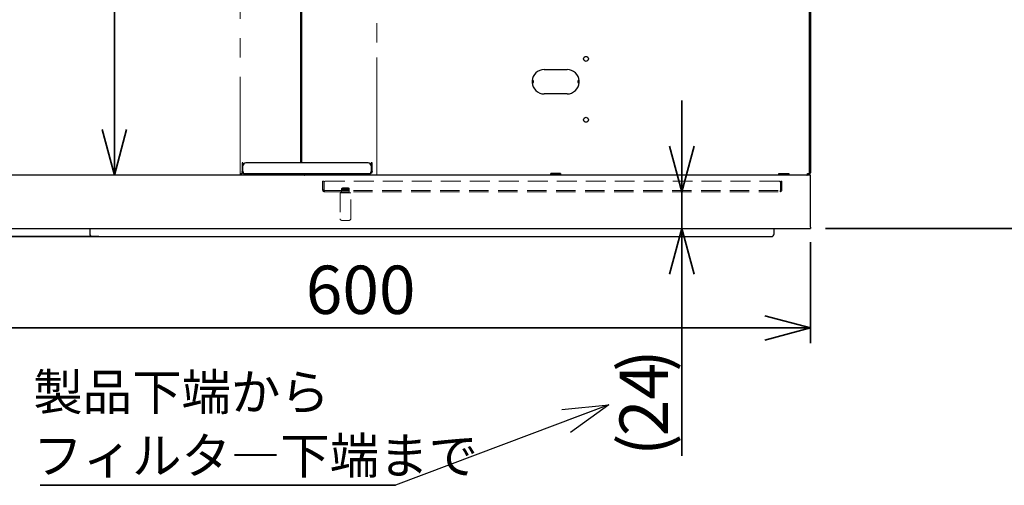
# Paper-space layout 'ﾓﾃﾞﾙ' of a CAD drawing. Units: millimetres. Extents: x 12 to 441, y 7 to 291.
# Drawn here: x 169 to 233, y 95 to 125 of the extents above; entities that cross this region are included whole.
import ezdxf

# ---------------------------------------------------------------- set-up
doc = ezdxf.new("R2010")
doc.units = ezdxf.units.MM
doc.linetypes.add('HIDDEN', pattern=[1.905, 1.27, -0.635])
doc.linetypes.add('PHANTOM', pattern=[12.7, 6.35, -1.27, 1.27, -1.27, 1.27, -1.27])
doc.styles.add('SLDTEXTSTYLE0', font='TXT', dxfattribs={"width": 0.7, "bigfont": 'bigfont'})
doc.styles.get("Standard").update_dxf_attribs({"font": 'txt', "bigfont": 'bigfont'})
doc.dimstyles.new('SLDDIMSTYLE2', dxfattribs={"dimtxt": 3.638021, "dimasz": 3, "dimexe": 0, "dimexo": 0.0625, "dimgap": 0.909505, "dimtad": 3, "dimdec": 1, "dimlfac": 10, "dimrnd": 1e-09, "dimzin": 12, "dimdsep": 46, "dimtxsty": 'SLDTEXTSTYLE0', "dimblk1": 'OPEN30', "dimblk2": 'OPEN30', "dimsah": 1, "dimcen": 0.09, "dimadec": 0, "dimazin": 3, "dimtfac": 1, "dimtdec": 1, "dimtofl": 0, "dimtmove": 0, "dimatfit": 3, "dimldrblk": 'OPEN30', "dimfxl": 1, "dimfrac": 2, "dimtolj": 1, "dimtzin": 12, "dimarcsym": 0})
doc.dimstyles.new('SLDDIMSTYLE4', dxfattribs={"dimtxt": 3.638021, "dimasz": 3, "dimexe": 0, "dimexo": 0.0625, "dimgap": 0.909505, "dimtad": 3, "dimdec": 0, "dimlfac": 10, "dimrnd": 1e-09, "dimzin": 12, "dimdsep": 46, "dimtxsty": 'SLDTEXTSTYLE0', "dimblk1": 'OPEN30', "dimblk2": 'OPEN30', "dimsah": 1, "dimcen": 0.09, "dimadec": 0, "dimazin": 3, "dimtfac": 1, "dimtdec": 0, "dimtmove": 0, "dimatfit": 0, "dimldrblk": 'OPEN30', "dimfxl": 1, "dimfrac": 2, "dimtolj": 1, "dimtzin": 12, "dimarcsym": 0})
doc.dimstyles.new('SLDDIMSTYLE7', dxfattribs={"dimtxt": 0.18, "dimasz": 3, "dimexe": 0, "dimexo": 0.0625, "dimgap": 0, "dimtad": 0, "dimtih": 1, "dimtoh": 1, "dimdec": 0, "dimrnd": 1e-09, "dimzin": 0, "dimdsep": 46, "dimtxsty": 'Standard', "dimblk1": 'OPEN30', "dimblk2": 'OPEN30', "dimsah": 1, "dimcen": 0.09, "dimadec": 0, "dimazin": 0, "dimtfac": 3, "dimtdec": 0, "dimtofl": 0, "dimtmove": 0, "dimatfit": 3, "dimldrblk": 'OPEN30', "dimfxl": 1, "dimfrac": 2, "dimtolj": 1, "dimtzin": 0, "dimarcsym": 0})
doc.dimstyles.new('SLDDIMSTYLE8', dxfattribs={"dimtxt": 3.638021, "dimasz": 3, "dimexe": 0, "dimexo": 0.0625, "dimgap": 0.909505, "dimtad": 3, "dimdec": 0, "dimlfac": 10, "dimrnd": 1e-09, "dimzin": 12, "dimdsep": 46, "dimtxsty": 'SLDTEXTSTYLE0', "dimblk1": 'OPEN30', "dimblk2": 'OPEN30', "dimsah": 1, "dimcen": 0.09, "dimadec": 0, "dimazin": 3, "dimtfac": 1, "dimtdec": 0, "dimtofl": 0, "dimtmove": 0, "dimatfit": 3, "dimldrblk": 'OPEN30', "dimfxl": 1, "dimfrac": 2, "dimtolj": 1, "dimtzin": 12, "dimarcsym": 0})

# ---------------------------------------------------------------- blocks, each defined once
blk = doc.blocks.new('_Open30')
at = {"color": 0, "linetype": 'ByBlock', "lineweight": -2}
for p, q in [((-1, 0.267949), (0, 0)), ((0, 0), (-1, -0.267949)), ((0, 0), (-1, 0))]:
    blk.add_line(p, q, dxfattribs=at)
blk = doc.blocks.new('_D_10')
at = {"color": 179, "linetype": 'Continuous', "lineweight": 35}
for p, q in [((150.233, 111.394), (150.233, 122.497)), ((160.574, 111.394), (149.233, 111.394)), ((150.233, 110.864), (150.233, 111.394)), ((173.891, 110.864), (149.233, 110.864)), ((150.233, 110.864), (150.233, 104.864))]:
    blk.add_line(p, q, dxfattribs=at)
at = {"color": 179, "linetype": 'Continuous', "lineweight": 35, "xscale": 3, "yscale": 3}
for p, rotation in [((150.233, 111.394, 0.015), 270), ((150.233, 110.864, 0.015), 90)]:
    blk.add_blockref('_Open30', p, dxfattribs=dict(at, rotation=rotation))
at = {"color": 179, "linetype": 'Continuous', "lineweight": 35, "insert": (146.141, 120.38), "char_height": 3.175, "attachment_point": 1, "rotation": 90, "style": 'SLDTEXTSTYLE0'}
blk.add_mtext('5', dxfattribs=at)
blk = doc.blocks.new('_D_11')
at = {"color": 179, "linetype": 'Continuous', "lineweight": 35}
for p, q in [((221.494, 134.434), (242.4, 134.434)), ((241.4, 134.434), (241.4, 111.394)), ((221.674, 111.394), (242.4, 111.394))]:
    blk.add_line(p, q, dxfattribs=at)
at = {"color": 179, "linetype": 'Continuous', "lineweight": 35, "xscale": 3, "yscale": 3}
for p, rotation in [((241.4, 134.434, 0.015), 90), ((241.4, 111.394, 0.015), 270)]:
    blk.add_blockref('_Open30', p, dxfattribs=dict(at, rotation=rotation))
at = {"color": 179, "linetype": 'Continuous', "lineweight": 35, "insert": (237.307, 119.739), "char_height": 3.175, "attachment_point": 1, "rotation": 90, "style": 'SLDTEXTSTYLE0'}
blk.add_mtext('230', dxfattribs=at)
blk = doc.blocks.new('_D_15')
at = {"color": 179, "linetype": 'Continuous', "lineweight": 35}
for p, q in [((160.674, 110.494), (160.674, 103.864)), ((220.674, 110.494), (220.674, 103.864)), ((160.674, 104.864), (220.674, 104.864))]:
    blk.add_line(p, q, dxfattribs=at)
at = {"color": 179, "linetype": 'Continuous', "lineweight": 35, "xscale": 3, "yscale": 3}
for p, rotation in [((160.674, 104.864, 0.015), 180), ((220.674, 104.864, 0.015), 360)]:
    blk.add_blockref('_Open30', p, dxfattribs=dict(at, rotation=rotation))
at = {"color": 179, "linetype": 'Continuous', "lineweight": 35, "insert": (187.499, 108.956), "char_height": 3.175, "attachment_point": 1, "style": 'SLDTEXTSTYLE0'}
blk.add_mtext('600', dxfattribs=at)
blk = doc.blocks.new('_D_16')
at = {"color": 179, "linetype": 'Continuous', "lineweight": 35}
for p, q in [((212.221, 113.814), (212.221, 119.814)), ((212.221, 113.814), (212.221, 111.394)), ((212.221, 111.394), (212.221, 96.459))]:
    blk.add_line(p, q, dxfattribs=at)
at = {"color": 179, "linetype": 'Continuous', "lineweight": 35, "xscale": 3, "yscale": 3}
for p, rotation in [((212.221, 113.814, 0.015), 270), ((212.221, 111.394, 0.015), 90)]:
    blk.add_blockref('_Open30', p, dxfattribs=dict(at, rotation=rotation))
at = {"color": 179, "linetype": 'Continuous', "lineweight": 35, "char_height": 3.175, "attachment_point": 1, "rotation": 90, "style": 'SLDTEXTSTYLE0'}
for s, insert in [(')', (208.128, 101.98)), ('24', (208.128, 97.747)), ('(', (208.128, 96.459))]:
    blk.add_mtext(s, dxfattribs=dict(at, insert=insert))
blk = doc.blocks.new('_D_18')
at = {"color": 179, "linetype": 'Continuous', "lineweight": 35}
for p, q in [((182.301, 171.194), (173.912, 171.194)), ((174.912, 171.194), (174.912, 114.894))]:
    blk.add_line(p, q, dxfattribs=at)
at = {"color": 179, "linetype": 'Continuous', "lineweight": 35, "xscale": 3, "yscale": 3}
for p, rotation in [((174.912, 171.194, 0.015), 90), ((174.912, 114.894, 0.015), 270)]:
    blk.add_blockref('_Open30', p, dxfattribs=dict(at, rotation=rotation))
at = {"color": 179, "linetype": 'Continuous', "lineweight": 35, "insert": (170.819, 135.636), "char_height": 3.175, "attachment_point": 1, "rotation": 90, "style": 'SLDTEXTSTYLE0'}
blk.add_mtext('564/664', dxfattribs=at)
blk = doc.blocks.new('SW_NOTE_0_47')
at = {"color": 0, "linetype": 'Continuous', "lineweight": 35}
blk.add_line((-23.358, 0), (0, 0), dxfattribs=at)
at = {"color": 0, "linetype": 'Continuous', "lineweight": 35, "char_height": 2.3813, "attachment_point": 1, "style": 'SLDTEXTSTYLE0'}
for s, insert in [('製品下端から', (-23.815, 7.318)), ('フィルタ―下端まで', (-23.815, 3.143))]:
    blk.add_mtext(s, dxfattribs=dict(at, insert=insert))

psp = doc.layouts.new('ﾓﾃﾞﾙ')

# ---------------------------------------------------------------- linework, layer by layer
at = {"color": 7, "linetype": 'PHANTOM', "lineweight": 18}
for p, q in [((183.174, 115.014), (183.174, 171.074)), ((192.174, 115.994), (192.174, 171.074)), ((192.174, 118.948), (192.174, 122.644)), ((192.174, 117.876), (192.174, 118.697)), ((192.174, 116.946), (192.174, 117.876)), ((192.174, 116.912), (192.174, 116.946)), ((192.174, 116.06), (192.174, 116.912)), ((192.174, 115.014), (192.174, 115.814)), ((183.174, 115.014), (183.294, 115.014)), ((183.294, 114.894), (183.294, 114.954)), ((183.301, 114.894), (183.294, 114.894)), ((183.301, 114.894), (192.174, 114.894))]:
    psp.add_line(p, q, dxfattribs=at)
at = {"color": 7, "linetype": 'Continuous', "lineweight": 25}
for p, q in [((187.174, 115.714), (187.174, 134.204)), ((187.234, 115.714), (187.234, 134.204)), ((220.614, 115.014), (220.614, 134.296)), ((220.674, 134.084), (220.674, 115.054)), ((203.174, 121.844), (204.674, 121.844)), ((202.404, 121.094), (202.375, 121.094)), ((202.404, 120.994), (202.404, 121.094)), ((202.474, 121.094), (202.404, 121.094)), ((202.474, 120.994), (202.474, 121.094)), ((205.374, 121.094), (205.374, 120.994)), ((205.444, 121.094), (205.374, 121.094)), ((205.444, 121.094), (205.444, 120.994)), ((205.472, 121.094), (205.444, 121.094)), ((202.375, 120.994), (202.404, 120.994)), ((202.404, 120.994), (202.474, 120.994)), ((205.374, 120.994), (205.444, 120.994)), ((205.444, 120.994), (205.472, 120.994)), ((204.674, 120.244), (203.174, 120.244)), ((183.304, 115.714), (183.304, 115.514)), ((183.364, 115.714), (183.304, 115.714)), ((183.304, 115.514), (183.304, 115.134)), ((183.364, 115.714), (183.364, 115.514)), ((183.364, 115.134), (183.364, 115.514)), ((191.594, 115.714), (183.564, 115.714)), ((191.794, 115.514), (191.794, 115.714)), ((191.854, 115.714), (191.794, 115.714)), ((191.794, 115.514), (191.794, 115.134)), ((191.854, 115.514), (191.854, 115.714)), ((191.854, 115.134), (191.854, 115.514)), ((220.574, 114.894), (161.574, 114.894)), ((183.364, 115.134), (183.304, 115.134)), ((183.424, 115.014), (191.734, 115.014)), ((188.174, 114.994), (187.294, 114.994)), ((187.294, 114.934), (188.174, 114.934)), ((187.354, 115.014), (187.36, 114.994)), ((188.374, 114.994), (188.174, 114.994)), ((188.174, 114.934), (188.374, 114.934)), ((188.374, 114.934), (188.374, 114.994)), ((188.599, 114.894), (188.599, 115.014)), ((188.599, 114.954), (188.799, 114.954)), ((188.799, 114.954), (189.049, 114.954)), ((189.049, 114.954), (189.249, 114.954)), ((189.253, 115.009), (189.209, 114.954)), ((189.249, 115.014), (189.249, 114.894)), ((191.854, 115.134), (191.794, 115.134)), ((196.374, 114.894), (196.374, 114.894)), ((196.974, 114.894), (196.974, 114.894)), ((204.249, 115.014), (203.599, 115.014)), ((203.599, 114.894), (203.599, 115.014)), ((203.599, 114.954), (203.799, 114.954)), ((203.799, 114.954), (204.049, 114.954)), ((204.049, 114.954), (204.249, 114.954)), ((204.249, 115.014), (204.249, 114.894)), ((217.374, 114.894), (217.374, 114.894)), ((217.974, 114.894), (217.974, 114.894)), ((218.599, 115.014), (219.249, 115.014)), ((218.599, 114.894), (218.599, 115.014)), ((218.599, 114.954), (218.799, 114.954)), ((218.799, 114.954), (219.049, 114.954)), ((219.049, 114.954), (219.249, 114.954)), ((219.249, 115.014), (219.249, 114.894)), ((220.554, 114.934), (220.465, 114.934)), ((220.554, 114.994), (220.487, 114.994)), ((220.494, 115.014), (220.614, 115.014)), ((220.554, 114.934), (220.554, 114.994)), ((220.674, 114.894), (220.574, 114.894)), ((220.674, 111.494), (220.674, 114.794)), ((161.574, 111.394), (220.674, 111.394)), ((173.291, 111.394), (173.291, 111.044)), ((218.291, 111.044), (218.291, 111.394)), ((174.891, 110.864), (216.691, 110.864))]:
    psp.add_line(p, q, dxfattribs=at)
at = {"color": 7, "linetype": 'HIDDEN', "lineweight": 18}
for p, q in [((188.604, 114.514), (188.684, 114.514)), ((188.604, 114.414), (188.604, 114.514)), ((188.604, 114.514), (188.604, 114.414)), ((188.604, 113.934), (188.604, 114.414)), ((188.684, 114.414), (188.684, 114.514)), ((188.684, 114.514), (188.684, 114.414)), ((188.684, 114.414), (188.684, 113.934)), ((188.701, 114.414), (188.701, 113.934)), ((188.701, 114.414), (188.701, 113.934)), ((188.701, 114.414), (188.701, 114.414)), ((188.701, 113.934), (188.701, 114.414)), ((218.606, 114.514), (188.801, 114.514)), ((188.801, 114.514), (218.606, 114.514)), ((189.849, 114.014), (190.359, 114.014)), ((189.849, 114.014), (189.849, 113.954)), ((190.359, 113.954), (189.849, 113.954)), ((189.854, 113.954), (189.854, 113.734)), ((189.856, 113.954), (190.351, 113.954)), ((190.354, 113.734), (190.354, 113.954)), ((190.359, 113.954), (190.359, 114.014)), ((218.706, 113.934), (218.706, 114.414)), ((218.706, 114.414), (218.706, 114.414)), ((218.706, 114.414), (218.706, 113.934)), ((218.706, 113.934), (218.706, 114.414)), ((218.804, 114.514), (218.724, 114.514)), ((218.724, 114.514), (218.724, 114.414)), ((218.724, 114.414), (218.724, 114.514)), ((218.724, 113.934), (218.724, 114.414)), ((218.804, 114.514), (218.804, 114.414)), ((218.804, 114.414), (218.804, 114.514)), ((218.804, 114.414), (218.804, 113.934)), ((188.684, 113.934), (188.604, 113.934)), ((188.719, 113.894), (218.688, 113.894)), ((188.719, 113.894), (188.719, 113.814)), ((188.719, 113.814), (188.719, 113.894)), ((188.719, 113.814), (218.688, 113.814)), ((188.724, 113.814), (188.724, 113.894)), ((189.754, 113.734), (189.754, 112.034)), ((189.757, 113.734), (190.454, 113.734)), ((189.854, 113.894), (190.354, 113.894)), ((189.854, 113.894), (189.854, 113.814)), ((189.854, 113.814), (190.354, 113.814)), ((190.351, 113.734), (189.856, 113.734)), ((190.354, 113.814), (190.354, 113.894)), ((190.454, 112.034), (190.454, 113.734)), ((218.684, 113.894), (218.684, 113.814)), ((218.688, 113.814), (218.688, 113.894)), ((218.688, 113.894), (218.688, 113.814)), ((218.804, 113.934), (218.724, 113.934)), ((189.904, 111.934), (189.905, 111.934)), ((190.304, 111.934), (190.302, 111.934))]:
    psp.add_line(p, q, dxfattribs=at)
at = {"color": 7, "linetype": 'Continuous', "lineweight": 25}
for centre in [(205.924, 122.544), (205.924, 118.544)]:
    psp.add_circle(centre, 0.16, dxfattribs=at)
for centre, radius, start, end in [((203.174, 121.044), 0.8, 90, 176.41668), ((204.674, 121.044), 0.8, 3.58332, 90), ((203.174, 121.044), 0.8, 183.58332, 270), ((204.674, 121.044), 0.8, 270, 356.41668), ((183.564, 115.514), 0.2, 90, 180), ((191.594, 115.514), 0.2, 0, 90), ((187.294, 115.054), 0.12, 199.47122, 270), ((187.294, 115.054), 0.06, 221.81031, 270), ((220.554, 115.054), 0.12, 270, 0), ((220.554, 115.054), 0.06, 270, 318.18969), ((173.471, 111.044), 0.18, 180, 270), ((218.111, 111.044), 0.18, 270, 0)]:
    psp.add_arc(centre, radius, start, end, dxfattribs=at)
at = {"color": 7, "linetype": 'HIDDEN', "lineweight": 18}
for centre, radius, start, end in [((188.801, 114.414), 0.1, 90, 180), ((188.801, 114.414), 0.1, 90, 180), ((188.801, 114.414), 0.1, 90, 180.076), ((188.801, 114.414), 0.1, 90, 180.10976), ((189.984, 113.892), 0.182, 90, 137.92498), ((190.224, 113.892), 0.182, 42.07502, 90), ((218.606, 114.414), 0.1, 359.89024, 90), ((218.606, 114.414), 0.1, 359.97466, 90), ((218.606, 114.414), 0.1, 360, 90), ((218.606, 114.414), 0.1, 360, 90), ((189.854, 112.034), 0.1, 180, 270), ((190.354, 112.034), 0.1, 270, 0)]:
    psp.add_arc(centre, radius, start, end, dxfattribs=at)
at = {"color": 7, "linetype": 'PHANTOM', "lineweight": 18}
for points in [[(192.174, 118.697), (192.174, 118.712), (192.174, 118.742), (192.174, 118.804), (192.174, 118.874), (192.174, 118.924), (192.174, 118.948)], [(192.174, 115.994), (192.174, 115.995), (192.174, 115.997), (192.174, 116.011), (192.174, 116.032), (192.174, 116.051), (192.174, 116.06)], [(183.294, 114.954), (183.286, 114.955), (183.27, 114.957), (183.25, 114.971), (183.236, 114.99), (183.235, 115.006), (183.234, 115.014)], [(183.294, 115.014), (183.294, 114.998), (183.295, 114.967), (183.297, 114.927), (183.299, 114.899), (183.3, 114.896), (183.301, 114.894)], [(192.174, 114.894), (192.174, 114.896), (192.174, 114.899), (192.174, 114.927), (192.174, 114.967), (192.174, 114.998), (192.174, 115.014)]]:
    psp.add_open_spline(points, degree=3, dxfattribs=at)
for points, knots in [([(192.174, 115.996), (192.173, 115.965), (192.172, 115.922), (192.173, 115.869), (192.174, 115.838), (192.174, 115.822), (192.174, 115.814)], [0, 0, 0, 0, 0.545451, 0.783251, 0.894081, 1, 1, 1, 1]), ([(192.174, 115.994), (192.174, 115.965), (192.173, 115.922), (192.174, 115.869), (192.174, 115.837), (192.174, 115.822), (192.174, 115.814)], [0, 0, 0, 0, 0.547691, 0.788018, 0.895727, 1, 1, 1, 1]), ([(183.294, 114.894), (183.28, 114.895), (183.253, 114.898), (183.217, 114.919), (183.19, 114.949), (183.176, 114.983), (183.174, 115.005), (183.174, 115.014)], [0, 0, 0, 0, 0.214836, 0.429673, 0.64451, 0.859347, 1, 1, 1, 1])]:
    psp.add_open_spline(points, degree=3, knots=knots, dxfattribs=at)
at = {"color": 7, "linetype": 'Continuous', "lineweight": 25}
for points, knots in [([(183.424, 115.014), (183.41, 115.015), (183.383, 115.018), (183.346, 115.04), (183.318, 115.073), (183.305, 115.106), (183.304, 115.127), (183.304, 115.134)], [0, 0, 0, 0, 0.215045, 0.440394, 0.665752, 0.891108, 1, 1, 1, 1]), ([(183.364, 115.134), (183.368, 115.121), (183.377, 115.093), (183.39, 115.056), (183.404, 115.028), (183.415, 115.015), (183.422, 115.014), (183.424, 115.014)], [0, 0, 0, 0, 0.215045, 0.440394, 0.665752, 0.891108, 1, 1, 1, 1]), ([(183.364, 115.134), (183.364, 115.125), (183.365, 115.113), (183.372, 115.104), (183.374, 115.102)], [0, 0, 0, 0, 0.755323, 1, 1, 1, 1]), ([(187.382, 114.934), (187.386, 114.925), (187.395, 114.906), (187.405, 114.895), (187.412, 114.894), (187.414, 114.894)], [0, 0, 0, 0, 0.392243, 0.815138, 1, 1, 1, 1]), ([(191.734, 115.014), (191.738, 115.015), (191.747, 115.018), (191.76, 115.04), (191.774, 115.073), (191.785, 115.106), (191.792, 115.127), (191.794, 115.134)], [0, 0, 0, 0, 0.215045, 0.440394, 0.665752, 0.891108, 1, 1, 1, 1]), ([(191.854, 115.134), (191.852, 115.121), (191.85, 115.093), (191.828, 115.056), (191.795, 115.028), (191.761, 115.015), (191.741, 115.014), (191.734, 115.014)], [0, 0, 0, 0, 0.215045, 0.440394, 0.665752, 0.891108, 1, 1, 1, 1]), ([(191.794, 115.134), (191.793, 115.125), (191.792, 115.113), (191.785, 115.105), (191.784, 115.102)], [0, 0, 0, 0, 0.7613475, 1, 1, 1, 1]), ([(220.434, 114.894), (220.438, 114.896), (220.447, 114.898), (220.461, 114.921), (220.474, 114.954), (220.485, 114.988), (220.492, 115.008), (220.494, 115.014)], [0, 0, 0, 0, 0.225311, 0.450654, 0.676056, 0.901498, 1, 1, 1, 1]), ([(173.471, 110.864), (173.476, 110.864), (173.485, 110.864), (173.564, 110.864), (173.695, 110.864), (173.88, 110.864), (174.107, 110.864), (174.362, 110.864), (174.626, 110.864), (174.805, 110.864), (174.891, 110.864)], [0, 0, 0, 0, 0.116516, 0.240011, 0.368641, 0.5, 0.631359, 0.759989, 0.883484, 1, 1, 1, 1]), ([(216.691, 110.864), (216.778, 110.864), (216.956, 110.864), (217.221, 110.864), (217.476, 110.864), (217.703, 110.864), (217.887, 110.864), (218.018, 110.864), (218.097, 110.864), (218.107, 110.864), (218.111, 110.864)], [0, 0, 0, 0, 0.116516, 0.240011, 0.368641, 0.5, 0.631359, 0.759989, 0.883484, 1, 1, 1, 1])]:
    psp.add_open_spline(points, degree=3, knots=knots, dxfattribs=at)
for points in [[(220.674, 114.794), (220.674, 114.807), (220.674, 114.833), (220.674, 114.866), (220.674, 114.89), (220.674, 114.893), (220.674, 114.894)], [(220.674, 111.494), (220.674, 111.481), (220.674, 111.455), (220.674, 111.422), (220.674, 111.399), (220.674, 111.396), (220.674, 111.394)]]:
    psp.add_open_spline(points, degree=3, dxfattribs=at)
at = {"color": 7, "linetype": 'HIDDEN', "lineweight": 18}
for points, knots in [([(190.008, 114.074), (190, 114.074), (189.988, 114.074), (189.983, 114.074), (189.984, 114.074), (189.985, 114.074), (189.985, 114.074), (189.985, 114.074), (189.985, 114.074), (189.985, 114.074), (189.986, 114.074), (189.991, 114.074), (189.999, 114.074), (190.015, 114.074), (190.032, 114.074), (190.065, 114.074), (190.096, 114.074), (190.113, 114.074), (190.121, 114.074), (190.122, 114.074), (190.138, 114.074), (190.161, 114.074), (190.179, 114.074), (190.188, 114.074), (190.192, 114.074), (190.196, 114.074), (190.199, 114.074), (190.2, 114.074)], [0, 0, 0, 0, 0.119685, 0.184733, 0.249924, 0.249928, 0.24996, 0.250051, 0.250401, 0.251764, 0.257153, 0.315408, 0.390887, 0.411482, 0.499997, 0.61464, 0.684932, 0.749976, 0.750308, 0.752673, 0.759028, 0.8797, 0.93978, 0.94278, 0.969747, 0.984433, 1, 1, 1, 1]), ([(190.2, 114.074), (190.208, 114.074), (190.22, 114.074), (190.223, 114.074), (190.224, 114.074), (190.223, 114.074), (190.223, 114.074), (190.209, 114.074), (190.178, 114.074), (190.143, 114.074), (190.112, 114.074), (190.095, 114.074), (190.086, 114.074), (190.085, 114.074), (190.069, 114.074), (190.047, 114.074), (190.028, 114.074), (190.02, 114.074), (190.014, 114.074), (190.01, 114.074), (190.008, 114.074)], [0, 0, 0, 0, 0.119782, 0.184883, 0.188687, 0.203812, 0.250146, 0.374872, 0.499598, 0.614978, 0.684676, 0.749774, 0.750105, 0.752473, 0.758832, 0.879602, 0.939731, 0.942733, 0.969723, 1, 1, 1, 1]), ([(188.724, 113.814), (188.711, 113.815), (188.685, 113.818), (188.649, 113.837), (188.621, 113.868), (188.606, 113.903), (188.604, 113.925), (188.604, 113.934)], [0, 0, 0, 0, 0.197053, 0.4183961, 0.6397495, 0.8611018, 1, 1, 1, 1]), ([(188.604, 113.934), (188.605, 113.922), (188.607, 113.895), (188.627, 113.859), (188.658, 113.831), (188.692, 113.816), (188.715, 113.815), (188.724, 113.814)], [0, 0, 0, 0, 0.197053, 0.418396, 0.63975, 0.861102, 1, 1, 1, 1]), ([(188.724, 113.894), (188.718, 113.895), (188.707, 113.896), (188.693, 113.906), (188.685, 113.92), (188.684, 113.93), (188.684, 113.934)], [0, 0, 0, 0, 0.258733, 0.527926, 0.797161, 1, 1, 1, 1]), ([(188.684, 113.934), (188.684, 113.929), (188.686, 113.918), (188.696, 113.904), (188.71, 113.895), (188.72, 113.894), (188.724, 113.894)], [0, 0, 0, 0, 0.258733, 0.527926, 0.797161, 1, 1, 1, 1]), ([(188.701, 113.934), (188.702, 113.918), (188.702, 113.887), (188.706, 113.847), (188.71, 113.825), (188.715, 113.816), (188.718, 113.815), (188.719, 113.814)], [0, 0, 0, 0, 0.2507709, 0.4998109, 0.7403526, 0.8679015, 1, 1, 1, 1]), ([(188.701, 113.934), (188.701, 113.931), (188.702, 113.926), (188.702, 113.918), (188.704, 113.911), (188.707, 113.903), (188.712, 113.896), (188.717, 113.895), (188.719, 113.894)], [0, 0, 0, 0, 0.131924, 0.25169, 0.371981, 0.501608, 0.73754, 1, 1, 1, 1]), ([(188.719, 113.814), (188.718, 113.815), (188.715, 113.816), (188.71, 113.825), (188.706, 113.847), (188.702, 113.887), (188.701, 113.918), (188.701, 113.934)], [0, 0, 0, 0, 0.133059, 0.260937, 0.50026, 0.752538, 1, 1, 1, 1]), ([(188.719, 113.894), (188.717, 113.895), (188.712, 113.896), (188.707, 113.903), (188.704, 113.911), (188.703, 113.918), (188.702, 113.926), (188.701, 113.931), (188.701, 113.934)], [0, 0, 0, 0, 0.262282, 0.497794, 0.626979, 0.753288, 0.877392, 1, 1, 1, 1]), ([(188.724, 113.894), (188.723, 113.894), (188.723, 113.894), (188.721, 113.894), (188.72, 113.894), (188.719, 113.894)], [0, 0, 0, 0, 0.263778, 0.527556, 1, 1, 1, 1]), ([(188.719, 113.894), (188.72, 113.894), (188.72, 113.894), (188.722, 113.894), (188.723, 113.894), (188.724, 113.894)], [0, 0, 0, 0, 0.260705, 0.52141, 1, 1, 1, 1]), ([(188.724, 113.814), (188.723, 113.814), (188.723, 113.814), (188.721, 113.814), (188.72, 113.814), (188.719, 113.814)], [0, 0, 0, 0, 0.263778, 0.527556, 1, 1, 1, 1]), ([(188.719, 113.814), (188.72, 113.814), (188.72, 113.814), (188.722, 113.814), (188.723, 113.814), (188.724, 113.814)], [0, 0, 0, 0, 0.260705, 0.52141, 1, 1, 1, 1]), ([(218.724, 113.934), (218.723, 113.929), (218.722, 113.918), (218.711, 113.904), (218.698, 113.895), (218.688, 113.894), (218.684, 113.894)], [0, 0, 0, 0, 0.258733, 0.527926, 0.797161, 1, 1, 1, 1]), ([(218.804, 113.934), (218.803, 113.922), (218.8, 113.895), (218.781, 113.859), (218.749, 113.831), (218.715, 113.816), (218.692, 113.815), (218.684, 113.814)], [0, 0, 0, 0, 0.197053, 0.418396, 0.63975, 0.861102, 1, 1, 1, 1]), ([(218.684, 113.894), (218.689, 113.895), (218.7, 113.896), (218.714, 113.906), (218.722, 113.92), (218.723, 113.93), (218.724, 113.934)], [0, 0, 0, 0, 0.258733, 0.527926, 0.797161, 1, 1, 1, 1]), ([(218.684, 113.814), (218.696, 113.815), (218.722, 113.818), (218.759, 113.837), (218.787, 113.868), (218.802, 113.903), (218.803, 113.925), (218.804, 113.934)], [0, 0, 0, 0, 0.197053, 0.4183961, 0.6397495, 0.8611018, 1, 1, 1, 1]), ([(218.688, 113.894), (218.688, 113.894), (218.688, 113.894), (218.687, 113.894), (218.686, 113.894), (218.684, 113.894), (218.684, 113.894)], [0, 0, 0, 0, 0.017382, 0.260705, 0.521411, 1, 1, 1, 1]), ([(218.684, 113.894), (218.684, 113.894), (218.685, 113.894), (218.687, 113.894), (218.688, 113.894), (218.688, 113.894)], [0, 0, 0, 0, 0.263767, 0.527535, 1, 1, 1, 1]), ([(218.688, 113.814), (218.688, 113.814), (218.687, 113.814), (218.686, 113.814), (218.684, 113.814), (218.684, 113.814)], [0, 0, 0, 0, 0.260705, 0.521411, 1, 1, 1, 1]), ([(218.684, 113.814), (218.684, 113.814), (218.685, 113.814), (218.687, 113.814), (218.688, 113.814), (218.688, 113.814)], [0, 0, 0, 0, 0.263767, 0.527535, 1, 1, 1, 1]), ([(218.688, 113.814), (218.69, 113.815), (218.693, 113.816), (218.697, 113.825), (218.702, 113.847), (218.706, 113.887), (218.706, 113.918), (218.706, 113.934)], [0, 0, 0, 0, 0.133059, 0.260937, 0.50026, 0.752538, 1, 1, 1, 1]), ([(218.688, 113.894), (218.691, 113.895), (218.696, 113.896), (218.701, 113.903), (218.703, 113.911), (218.705, 113.918), (218.706, 113.926), (218.706, 113.931), (218.706, 113.934)], [0, 0, 0, 0, 0.262236, 0.497708, 0.626917, 0.753248, 0.877373, 1, 1, 1, 1]), ([(218.706, 113.934), (218.706, 113.927), (218.706, 113.914), (218.705, 113.888), (218.703, 113.858), (218.699, 113.831), (218.694, 113.816), (218.69, 113.815), (218.688, 113.814)], [0, 0, 0, 0, 0.105907, 0.210593, 0.422076, 0.634065, 0.848315, 1, 1, 1, 1]), ([(218.706, 113.934), (218.706, 113.932), (218.706, 113.928), (218.705, 113.92), (218.704, 113.91), (218.7, 113.901), (218.695, 113.895), (218.69, 113.894), (218.688, 113.894)], [0, 0, 0, 0, 0.0955735, 0.1904787, 0.3807691, 0.5742983, 0.7846501, 1, 1, 1, 1]), ([(190.302, 111.934), (190.281, 111.934), (190.247, 111.934), (190.187, 111.934), (190.138, 111.934), (190.087, 111.934), (190.022, 111.934), (189.949, 111.934), (189.895, 111.934), (189.867, 111.934), (189.855, 111.934), (189.853, 111.934), (189.863, 111.934), (189.887, 111.934), (189.904, 111.934)], [0, 0, 0, 0, 0.11976, 0.184846, 0.25, 0.315086, 0.38024, 0.5, 0.61976, 0.684846, 0.75, 0.815086, 0.88024, 1, 1, 1, 1]), ([(189.905, 111.934), (189.927, 111.934), (189.96, 111.934), (190.02, 111.934), (190.07, 111.934), (190.121, 111.934), (190.185, 111.934), (190.258, 111.934), (190.313, 111.934), (190.341, 111.934), (190.353, 111.934), (190.355, 111.934), (190.345, 111.934), (190.32, 111.934), (190.304, 111.934)], [0, 0, 0, 0, 0.1197601, 0.1848456, 0.25, 0.3150855, 0.3802399, 0.5, 0.6197601, 0.6848456, 0.75, 0.8150855, 0.8802399, 1, 1, 1, 1])]:
    psp.add_open_spline(points, degree=3, knots=knots, dxfattribs=at)

# ---------------------------------------------------------------- block references
at = {"color": 179, "linetype": 'Continuous', "lineweight": 35}
psp.add_blockref('SW_NOTE_0_47', (193.395, 94.52), dxfattribs=at)

# ---------------------------------------------------------------- dimensions: what is measured, and where the dimension line sits
for base, p1, p2, text, dimstyle, picture, middle in [((174.912, 114.894), (183.301, 171.194), (161.574, 114.894), '564/664', 'SLDDIMSTYLE2', '_D_18', (174.912, 143.044)), ((212.221, 111.394), (218.688, 113.814), (220.674, 111.394), '(<>)', 'SLDDIMSTYLE4', '_D_16', (212.221, 99.864))]:
    dim = psp.add_linear_dim(base=base, p1=p1, p2=p2, angle=90, text=text, dimstyle=dimstyle, dxfattribs=at)
    dim.commit()
    dim.dimension.update_dxf_attribs({"geometry": picture, "text_midpoint": middle, "dimtype": 160})
for base, p1, p2, dimstyle, picture, middle in [((241.4, 111.394), (220.494, 134.434), (220.674, 111.394), 'SLDDIMSTYLE8', '_D_11', (241.4, 122.914)), ((150.233, 111.394), (174.891, 110.864), (161.574, 111.394), 'SLDDIMSTYLE4', '_D_10', (150.233, 121.439))]:
    dim = psp.add_linear_dim(base=base, p1=p1, p2=p2, angle=90, dimstyle=dimstyle, dxfattribs=at)
    dim.commit()
    dim.dimension.update_dxf_attribs({"geometry": picture, "text_midpoint": middle, "dimtype": 160})
dim = psp.add_linear_dim(base=(220.674, 104.864), p1=(160.674, 111.494), p2=(220.674, 111.494), dimstyle='SLDDIMSTYLE2', dxfattribs=at)
dim.commit()
dim.dimension.update_dxf_attribs({"geometry": '_D_15', "text_midpoint": (190.674, 104.864), "dimtype": 160})

# ---------------------------------------------------------------- leaders
psp.add_leader([(207.428, 99.805), (193.395, 94.52)], dimstyle='SLDDIMSTYLE7', dxfattribs=at)

doc.saveas('drawing.dxf')
